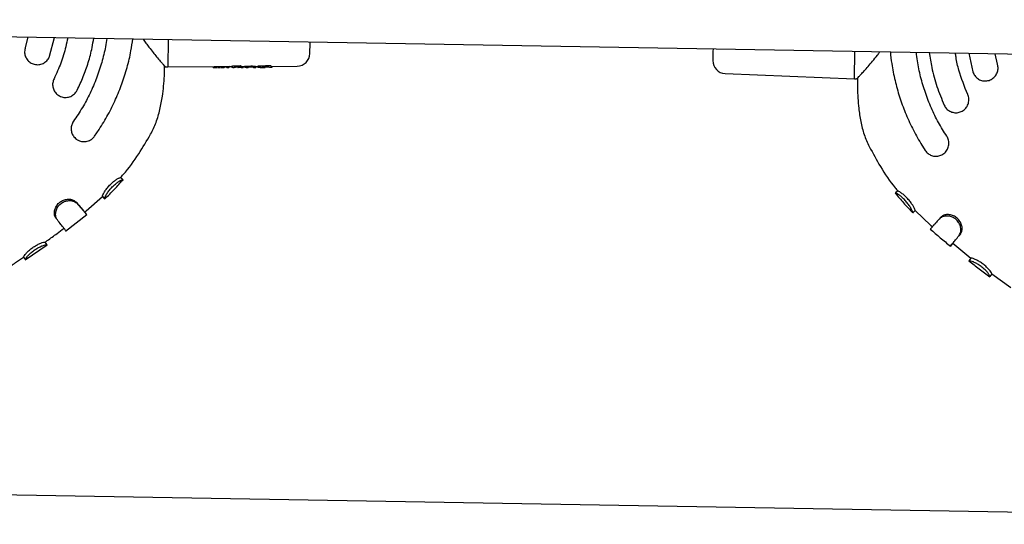
# Model space of a CAD drawing. Units: millimetres. Extents: x 2622 to 18898, y 13720 to 22966.
# Drawn here: x 14477 to 14782, y 18258 to 18414 of the extents above; entities that cross this region are included whole.
import ezdxf

# ---------------------------------------------------------------- set-up
doc = ezdxf.new("R2010")
doc.units = ezdxf.units.MM
doc.header["$LTSCALE"] = 100
doc.layers.add('OTWORY_MONTAŻOWE', color=1, linetype='Continuous')

msp = doc.modelspace()

# ---------------------------------------------------------------- linework, layer by layer
at = {"color": 7, "linetype": 'Continuous', "lineweight": 25}
for p, q in [((13868.08, 18419.55), (14914.18, 18401.6)), ((14479.21, 18409.07), (14478.38, 18405.83)), ((14485.94, 18403.2), (14487.41, 18408.93)), ((14522.73, 18408.32), (14522.59, 18399.83)), ((14735.56, 18396.17), (14735.7, 18404.67)), ((14771.03, 18404.06), (14772.3, 18398.29)), ((14779.94, 18400.66), (14779.22, 18403.92)), ((14521.61, 18400.04), (14521.63, 18400.01)), ((14521.63, 18400.02), (14521.61, 18400.04)), ((14521.93, 18399.85), (14522.59, 18399.83)), ((14522.59, 18399.83), (14536.95, 18399.9)), ((14536.55, 18399.9), (14536.55, 18399.89)), ((14537.3, 18399.61), (14537.83, 18399.61)), ((14539.14, 18399.62), (14539.63, 18399.62)), ((14539.98, 18399.92), (14540.69, 18399.93)), ((14540.69, 18399.94), (14540.69, 18399.89)), ((14540.69, 18399.89), (14540.69, 18399.87)), ((14540.94, 18399.63), (14541.51, 18399.63)), ((14541.04, 18399.63), (14540.95, 18399.64)), ((14541.51, 18399.63), (14541.97, 18400.02)), ((14541.76, 18399.93), (14542.36, 18399.93)), ((14542.34, 18400.01), (14542.34, 18399.93)), ((14542.76, 18399.64), (14542.59, 18399.69)), ((14542.76, 18399.64), (14543.18, 18399.64)), ((14543.34, 18399.69), (14543.18, 18399.64)), ((14545.07, 18399.83), (14543.74, 18399.8)), ((14544.29, 18399.72), (14543.85, 18399.73)), ((14544.17, 18399.75), (14544.18, 18399.75)), ((14544.18, 18399.74), (14544.24, 18399.71)), ((14544.37, 18399.67), (14544.36, 18399.68)), ((14544.4, 18399.67), (14544.37, 18399.67)), ((14545.31, 18400.07), (14545.31, 18400.07)), ((14545.32, 18400.13), (14545.32, 18400.12)), ((14545.32, 18400.07), (14545.32, 18400.12)), ((14545.34, 18399.65), (14545.85, 18399.65)), ((14545.84, 18399.65), (14545.85, 18399.65)), ((14546.1, 18399.95), (14546.09, 18399.89)), ((14546.1, 18399.95), (14546.4, 18399.96)), ((14546.39, 18400.04), (14546.4, 18399.99)), ((14546.4, 18399.99), (14546.4, 18399.96)), ((14546.65, 18399.74), (14546.91, 18399.66)), ((14546.91, 18399.66), (14547.47, 18399.66)), ((14547.62, 18399.71), (14547.47, 18399.66)), ((14548.57, 18399.72), (14547.75, 18399.71)), ((14549.07, 18399.7), (14549.22, 18399.67)), ((14549.22, 18399.67), (14549.85, 18399.68)), ((14549.84, 18399.71), (14549.67, 18399.67)), ((14549.93, 18399.98), (14550.41, 18399.98)), ((14550.1, 18399.95), (14550.1, 18399.98)), ((14550.1, 18399.94), (14550.1, 18399.95)), ((14550.4, 18400.02), (14550.4, 18399.94)), ((14551.43, 18399.68), (14552.3, 18399.69)), ((14551.9, 18399.8), (14553.3, 18399.84)), ((14552.38, 18399.69), (14552.48, 18399.69)), ((14552.48, 18399.69), (14552.82, 18399.69)), ((14553.85, 18399.76), (14552.94, 18399.77)), ((14553.82, 18399.8), (14554.09, 18399.7)), ((14554.09, 18399.7), (14554.61, 18399.7)), ((14554.61, 18399.7), (14554.86, 18399.79)), ((14554.86, 18400), (14562.69, 18400.05)), ((14695.49, 18397.77), (14735.56, 18396.17)), ((14735.56, 18396.17), (14736.21, 18396.18)), ((14499.87, 18378.36), (14501.3, 18380.46)), ((14756.16, 18376.09), (14757.53, 18373.93)), ((14507.89, 18365.53), (14507.91, 18365.53)), ((14507.89, 18365.53), (14508.64, 18364.88)), ((14508.64, 18364.88), (14508.67, 18364.87)), ((14497.29, 18355.21), (14502.31, 18359.67)), ((14502.31, 18359.66), (14503, 18358.93)), ((14749.05, 18361.37), (14748.27, 18360.75)), ((14748.27, 18360.75), (14748.27, 18360.75)), ((14749.05, 18361.37), (14749.05, 18361.38)), ((14494.12, 18357.93), (14494.58, 18357.37)), ((14490.86, 18348.94), (14497.48, 18354.08)), ((14497.43, 18354.07), (14496.8, 18354.86)), ((14496.81, 18354.83), (14497.29, 18355.21)), ((14754.43, 18355.31), (14753.72, 18354.61)), ((14753.74, 18354.64), (14753.72, 18354.61)), ((14754.41, 18355.3), (14754.43, 18355.31)), ((14754.45, 18355.33), (14759.3, 18350.71)), ((14762.38, 18353.25), (14761.9, 18352.69)), ((14759.3, 18350.71), (14759.78, 18350.32)), ((14768.46, 18348.09), (14768, 18347.52)), ((14478.38, 18340.01), (14485.14, 18344.73)), ((14484.49, 18345.54), (14484.5, 18345.54)), ((14484.49, 18345.54), (14485.07, 18344.73)), ((14485.09, 18344.72), (14484.97, 18344.89)), ((14485.07, 18344.73), (14485.08, 18344.72)), ((14766, 18345.08), (14765.37, 18344.31)), ((14766.06, 18345.16), (14771.7, 18340.52)), ((14771.1, 18339.75), (14771.09, 18339.74)), ((14771.71, 18340.54), (14771.1, 18339.75)), ((14777.58, 18334.84), (14777.6, 18334.87)), ((14778.19, 18335.67), (14777.6, 18334.87)), ((14778.24, 18335.73), (14784.14, 18331.46))]:
    msp.add_line(p, q, dxfattribs=at)
at = {"color": 7, "linetype": 'Continuous', "lineweight": 25, "flags": 128}
for points in [[(14540.69, 18399.89), (14540.69, 18399.89), (14540.69, 18399.89)], [(14540.69, 18399.88), (14540.69, 18399.87), (14540.69, 18399.87)], [(14545.32, 18400.06), (14545.32, 18400.05), (14545.31, 18400.04), (14545.31, 18400.04)], [(14545.32, 18400.07), (14545.32, 18400.07), (14545.32, 18400.07)], [(14546.4, 18399.99), (14546.4, 18399.99), (14546.4, 18399.99)], [(14546.4, 18399.96), (14546.4, 18399.96), (14546.4, 18399.96)], [(14477.84, 18340.91), (14478.13, 18340.49), (14478.41, 18340.07)]]:
    msp.add_lwpolyline(points, dxfattribs=at)
at = {"color": 7, "linetype": 'Continuous', "lineweight": 25}
for centre, radius, start, end in [((14562.67, 18404.05), 4, 270.3145, 359.0169), ((14695.65, 18401.76), 4, 179.0169, 267.7194), ((14536.8, 18399.89), 0.249, 180.3338, 270.5573), ((14540.14, 18399.92), 0.251, 270.4966, 357.2353), ((14542.59, 18399.93), 0.245, 238.9354, 270.9457)]:
    msp.add_arc(centre, radius, start, end, dxfattribs=at)
for centre, major_axis, ratio, start_param, end_param in [((14516.36, 18416.5), (107.72, -2.3), 0.152748, 4.945127, 4.950478), ((14542.45, 18415.97), (0.71, 16.04), 0.128812, 3.093254, 3.147973), ((14496.49, 18416.85), (132.63, -2.73), 0.126806, 5.07673, 5.089926), ((14546.31, 18415.91), (0.7, 15.96), 0.128812, 2.977948, 2.999664), ((14505.7, 18416.69), (132, -2.72), 0.125832, 5.029783, 5.044227), ((14550.61, 18415.83), (0.7, 15.86), 0.15549, 3.083844, 3.149342), ((14517.28, 18416.48), (107.59, -2.3), 0.152748, 5.039289, 5.06615), ((14555.54, 18415.75), (0.7, 15.75), 0.154418, 2.974962, 3.149287)]:
    msp.add_ellipse(centre, major_axis=major_axis, ratio=ratio, start_param=start_param, end_param=end_param, dxfattribs=at)
for points, knots in [([(14491.53, 18408.86), (14491.35, 18407.92), (14490.84, 18405.26), (14489.5, 18400.97), (14488.03, 18397.77), (14487.29, 18396.16)], [0, 0, 0, 0, 0.213137, 0.604177, 1, 1, 1, 1]), ([(14503.65, 18408.65), (14503.53, 18407.79), (14503.17, 18405.29), (14502.13, 18401.18), (14500.55, 18396.34), (14498.53, 18391.66), (14496.16, 18387.17), (14494.28, 18384.38), (14493.34, 18382.98)], [0, 0, 0, 0, 0.092753, 0.271372, 0.455179, 0.638986, 0.818855, 1, 1, 1, 1]), ([(14494.44, 18392.57), (14495.11, 18393.98), (14496.43, 18396.79), (14497.97, 18401.23), (14499.06, 18405.22), (14499.46, 18407.76), (14499.61, 18408.72)], [0, 0, 0, 0, 0.2734648, 0.5469297, 0.82834, 1, 1, 1, 1]), ([(14501.3, 18380.46), (14502.24, 18381.97), (14504.11, 18384.98), (14506.45, 18389.73), (14508.43, 18394.61), (14510.01, 18399.63), (14511.14, 18404.28), (14511.55, 18407.28), (14511.72, 18408.51)], [0, 0, 0, 0, 0.175785, 0.352655, 0.525364, 0.6991, 0.876098, 1, 1, 1, 1]), ([(14514.93, 18408.46), (14515.22, 18408.04), (14515.83, 18407.16), (14516.87, 18405.77), (14518.01, 18404.32), (14519.2, 18402.86), (14520.32, 18401.53), (14520.83, 18400.94), (14521.09, 18400.64)], [0, 0, 0, 0, 0.118431, 0.247829, 0.426933, 0.595506, 0.793509, 1, 1, 1, 1]), ([(14478.38, 18405.83), (14478.28, 18405.41), (14478.07, 18404.55), (14478.3, 18403.24), (14478.91, 18402.06), (14479.89, 18401.13), (14481.15, 18400.56), (14482.55, 18400.45), (14483.92, 18400.83), (14485.06, 18401.65), (14485.68, 18402.53), (14485.89, 18403.07), (14485.94, 18403.2)], [0, 0, 0, 0, 0.102272, 0.204491, 0.308264, 0.415741, 0.526955, 0.640228, 0.752815, 0.862335, 0.968009, 1, 1, 1, 1]), ([(14566.66, 18403.98), (14566.67, 18404.02), (14566.67, 18404.09), (14566.68, 18404.73), (14566.7, 18405.83), (14566.71, 18406.81), (14566.73, 18407.5), (14566.73, 18407.57)], [0, 0, 0, 0, 0.226761, 0.467105, 0.717441, 0.97309, 1, 1, 1, 1]), ([(14691.71, 18405.42), (14691.71, 18405.36), (14691.7, 18404.67), (14691.68, 18403.68), (14691.66, 18402.59), (14691.65, 18401.95), (14691.65, 18401.87), (14691.65, 18401.83)], [0, 0, 0, 0, 0.02691, 0.282559, 0.532895, 0.773239, 1, 1, 1, 1]), ([(14737.29, 18397.16), (14737.41, 18397.29), (14737.75, 18397.66), (14738.61, 18398.6), (14739.8, 18399.95), (14741.2, 18401.59), (14742.44, 18403.08), (14743.17, 18404.1), (14743.39, 18404.42)], [0, 0, 0, 0, 0.098846, 0.288187, 0.486025, 0.690658, 0.905444, 1, 1, 1, 1]), ([(14746.72, 18404.48), (14746.84, 18403.26), (14747.15, 18400.28), (14748.1, 18395.63), (14749.5, 18390.56), (14751.31, 18385.61), (14753.49, 18380.74), (14755.27, 18377.64), (14756.16, 18376.09)], [0, 0, 0, 0, 0.121327, 0.298112, 0.470938, 0.64479, 0.821837, 1, 1, 1, 1]), ([(14764.21, 18378.33), (14763.33, 18379.74), (14761.57, 18382.56), (14759.36, 18387.1), (14757.5, 18391.84), (14756.07, 18396.73), (14755.15, 18400.91), (14754.88, 18403.46), (14754.79, 18404.34)], [0, 0, 0, 0, 0.1786182, 0.3572364, 0.5410434, 0.7248505, 0.9047234, 1, 1, 1, 1]), ([(14758.78, 18404.27), (14759.01, 18402.72), (14759.55, 18399.16), (14761.04, 18393.66), (14762.63, 18389.87), (14763.43, 18387.96)], [0, 0, 0, 0, 0.275872, 0.635737, 1, 1, 1, 1]), ([(14770.7, 18391.3), (14769.72, 18393.77), (14768.22, 18397.51), (14767.2, 18401.88), (14766.96, 18403.69), (14766.91, 18404.13)], [0, 0, 0, 0, 0.593798, 0.899586, 1, 1, 1, 1]), ([(14517.27, 18378.95), (14517.87, 18380.16), (14519.07, 18382.62), (14520.2, 18386.6), (14521.09, 18391.42), (14521.51, 18395.93), (14521.59, 18399.04), (14521.61, 18400.03)], [0, 0, 0, 0, 0.186817, 0.376595, 0.569777, 0.862885, 1, 1, 1, 1]), ([(14521.09, 18400.64), (14521.12, 18400.61), (14521.5, 18400.15), (14521.57, 18400.08), (14521.63, 18400.02)], [0, 0, 0, 0, 0.075308, 1, 1, 1, 1]), ([(14521.63, 18400.01), (14521.68, 18399.97), (14521.79, 18399.88), (14521.91, 18399.86), (14521.97, 18399.85)], [0, 0, 0, 0, 0.506983, 1, 1, 1, 1]), ([(14536.6, 18399.74), (14536.63, 18399.72), (14536.67, 18399.67), (14536.84, 18399.63), (14537.05, 18399.61), (14537.21, 18399.61), (14537.3, 18399.61)], [0, 0, 0, 0, 0.261502, 0.516654, 0.762265, 1, 1, 1, 1]), ([(14536.95, 18399.9), (14537.1, 18399.91), (14537.41, 18399.91), (14538.03, 18399.93), (14538.69, 18399.93), (14539.34, 18399.93), (14539.76, 18399.92), (14539.94, 18399.92), (14539.98, 18399.92)], [0, 0, 0, 0, 0.185872, 0.371513, 0.562875, 0.757298, 0.950997, 1, 1, 1, 1]), ([(14538.01, 18399.61), (14538.1, 18399.61), (14538.26, 18399.61), (14538.44, 18399.61), (14538.53, 18399.61)], [0, 0, 0, 0, 0.503746, 1, 1, 1, 1]), ([(14538.53, 18399.61), (14538.6, 18399.61), (14538.75, 18399.61), (14538.88, 18399.62), (14538.95, 18399.62)], [0, 0, 0, 0, 0.496613, 1, 1, 1, 1]), ([(14539.63, 18399.62), (14539.71, 18399.62), (14539.87, 18399.62), (14540.04, 18399.63), (14540.09, 18399.64), (14540.12, 18399.65)], [0, 0, 0, 0, 0.332451, 0.665246, 1, 1, 1, 1]), ([(14540.36, 18399.89), (14540.33, 18399.88), (14540.28, 18399.87), (14540.1, 18399.86), (14539.94, 18399.86), (14539.8, 18399.86), (14539.76, 18399.86)], [0, 0, 0, 0, 0.2782495, 0.5857972, 0.8918751, 1, 1, 1, 1]), ([(14540.69, 18399.94), (14540.69, 18399.94), (14540.69, 18399.95), (14540.72, 18399.95), (14540.76, 18399.95), (14540.81, 18399.95), (14540.85, 18399.95), (14540.86, 18399.96)], [0, 0, 0, 0, 0.148384, 0.387157, 0.625802, 0.86389, 1, 1, 1, 1]), ([(14540.95, 18399.64), (14540.92, 18399.65), (14540.86, 18399.65), (14540.78, 18399.7), (14540.73, 18399.76), (14540.7, 18399.82), (14540.7, 18399.86), (14540.69, 18399.88)], [0, 0, 0, 0, 0.221502, 0.453549, 0.709864, 0.851451, 1, 1, 1, 1]), ([(14541.42, 18399.96), (14541.44, 18399.96), (14541.49, 18399.96), (14541.55, 18399.96), (14541.6, 18399.96), (14541.64, 18399.96), (14541.65, 18399.96), (14541.65, 18399.95)], [0, 0, 0, 0, 0.210483, 0.420986, 0.631119, 0.841486, 1, 1, 1, 1]), ([(14542.34, 18399.98), (14542.34, 18400), (14542.33, 18400.02), (14542.5, 18400.07), (14542.78, 18400.12), (14543.11, 18400.15), (14543.34, 18400.16), (14543.42, 18400.16)], [0, 0, 0, 0, 0.215054, 0.430076, 0.645961, 0.86247, 1, 1, 1, 1]), ([(14542.34, 18399.96), (14542.34, 18399.94), (14542.34, 18399.89), (14542.36, 18399.83), (14542.4, 18399.77), (14542.44, 18399.74), (14542.46, 18399.72)], [0, 0, 0, 0, 0.245697, 0.497171, 0.750369, 1, 1, 1, 1]), ([(14543.25, 18399.8), (14543.26, 18399.8), (14543.26, 18399.79), (14543.3, 18399.79), (14543.39, 18399.78), (14543.54, 18399.79), (14543.67, 18399.79), (14543.74, 18399.8)], [0, 0, 0, 0, 0.039557, 0.217504, 0.434656, 0.695898, 1, 1, 1, 1]), ([(14543.85, 18399.73), (14543.82, 18399.73), (14543.76, 18399.73), (14543.64, 18399.73), (14543.5, 18399.72), (14543.43, 18399.71), (14543.4, 18399.7)], [0, 0, 0, 0, 0.166756, 0.335706, 0.667983, 1, 1, 1, 1]), ([(14544.33, 18399.7), (14544.3, 18399.7), (14544.25, 18399.7), (14544.17, 18399.75), (14544.12, 18399.8), (14544.09, 18399.87), (14544.08, 18399.9), (14544.08, 18399.92)], [0, 0, 0, 0, 0.220312, 0.451968, 0.708474, 0.850464, 1, 1, 1, 1]), ([(14544.26, 18399.7), (14544.27, 18399.69), (14544.3, 18399.68), (14544.33, 18399.68), (14544.35, 18399.67), (14544.37, 18399.67), (14544.37, 18399.67)], [0, 0, 0, 0, 0.303769, 0.565142, 0.792168, 1, 1, 1, 1]), ([(14545.32, 18399.65), (14545.3, 18399.65), (14545.24, 18399.66), (14545.03, 18399.67), (14544.74, 18399.67), (14544.51, 18399.67), (14544.4, 18399.67)], [0, 0, 0, 0, 0.251634, 0.502248, 0.751144, 1, 1, 1, 1]), ([(14545.06, 18400.21), (14545.08, 18400.21), (14545.12, 18400.21), (14545.19, 18400.21), (14545.24, 18400.2), (14545.27, 18400.19), (14545.28, 18400.18), (14545.28, 18400.18)], [0, 0, 0, 0, 0.208908, 0.417832, 0.626803, 0.838659, 1, 1, 1, 1]), ([(14545.07, 18399.83), (14545.09, 18399.83), (14545.15, 18399.84), (14545.23, 18399.88), (14545.28, 18399.94), (14545.31, 18400), (14545.32, 18400.04), (14545.32, 18400.06)], [0, 0, 0, 0, 0.220888, 0.452473, 0.708797, 0.850779, 1, 1, 1, 1]), ([(14545.34, 18400), (14545.47, 18400), (14545.75, 18399.98), (14546.02, 18399.96), (14546.07, 18399.96), (14546.1, 18399.95)], [0, 0, 0, 0, 0.315086, 0.66799, 1, 1, 1, 1]), ([(14545.84, 18399.65), (14545.87, 18399.66), (14545.92, 18399.66), (14545.98, 18399.69), (14546.02, 18399.72), (14546.05, 18399.76), (14546.08, 18399.82), (14546.09, 18399.86), (14546.1, 18399.89)], [0, 0, 0, 0, 0.269965, 0.403287, 0.530937, 0.654404, 0.774459, 1, 1, 1, 1]), ([(14546.4, 18400.04), (14546.4, 18400.04), (14546.4, 18400.05), (14546.42, 18400.05), (14546.46, 18400.06), (14546.52, 18400.06), (14546.55, 18400.07), (14546.57, 18400.07)], [0, 0, 0, 0, 0.128955, 0.365281, 0.601174, 0.835377, 1, 1, 1, 1]), ([(14546.4, 18399.96), (14546.4, 18399.94), (14546.41, 18399.91), (14546.44, 18399.85), (14546.49, 18399.79), (14546.57, 18399.75), (14546.63, 18399.74), (14546.65, 18399.74)], [0, 0, 0, 0, 0.150147, 0.291999, 0.547595, 0.778966, 1, 1, 1, 1]), ([(14548.38, 18400.11), (14548.52, 18400.11), (14548.8, 18400.11), (14549.19, 18400.09), (14549.51, 18400.06), (14549.7, 18400.03), (14549.75, 18400.01), (14549.77, 18400.01)], [0, 0, 0, 0, 0.21561, 0.431229, 0.646963, 0.864616, 1, 1, 1, 1]), ([(14549.07, 18399.7), (14549.06, 18399.7), (14549.03, 18399.71), (14548.9, 18399.72), (14548.75, 18399.72), (14548.63, 18399.72), (14548.57, 18399.72)], [0, 0, 0, 0, 0.2518762, 0.5021778, 0.7507371, 1, 1, 1, 1]), ([(14550.1, 18399.94), (14550.09, 18399.92), (14550.09, 18399.89), (14550.06, 18399.82), (14550.01, 18399.76), (14549.93, 18399.72), (14549.87, 18399.72), (14549.84, 18399.71)], [0, 0, 0, 0, 0.149581, 0.291414, 0.547316, 0.778857, 1, 1, 1, 1]), ([(14550.4, 18399.97), (14550.4, 18399.95), (14550.41, 18399.9), (14550.45, 18399.82), (14550.56, 18399.75), (14550.8, 18399.7), (14551.07, 18399.69), (14551.21, 18399.69)], [0, 0, 0, 0, 0.055284, 0.130345, 0.343444, 0.636693, 1, 1, 1, 1]), ([(14550.41, 18400.02), (14550.41, 18400.03), (14550.41, 18400.05), (14550.58, 18400.09), (14550.88, 18400.14), (14551.2, 18400.17), (14551.42, 18400.18), (14551.49, 18400.18)], [0, 0, 0, 0, 0.204653, 0.427915, 0.65733, 0.884015, 1, 1, 1, 1]), ([(14551.23, 18399.69), (14551.14, 18399.69), (14550.95, 18399.69), (14550.75, 18399.7), (14550.65, 18399.71), (14550.65, 18399.74), (14550.75, 18399.77), (14550.94, 18399.8), (14551.21, 18399.83), (14551.42, 18399.84), (14551.53, 18399.84)], [0, 0, 0, 0, 0.1243064, 0.2492603, 0.374894, 0.5004594, 0.6261088, 0.7511283, 0.8754873, 1, 1, 1, 1]), ([(14551.23, 18399.69), (14551.26, 18399.69), (14551.31, 18399.69), (14551.37, 18399.68), (14551.41, 18399.68), (14551.42, 18399.68), (14551.43, 18399.68)], [0, 0, 0, 0, 0.248093, 0.501321, 0.752647, 1, 1, 1, 1]), ([(14552.83, 18399.7), (14552.83, 18399.69), (14552.83, 18399.69), (14552.82, 18399.69), (14552.82, 18399.69)], [0, 0, 0, 0, 0.537679, 1, 1, 1, 1]), ([(14553.3, 18399.84), (14553.33, 18399.84), (14553.39, 18399.84), (14553.51, 18399.84), (14553.65, 18399.83), (14553.77, 18399.82), (14553.8, 18399.8), (14553.82, 18399.8)], [0, 0, 0, 0, 0.125027, 0.251647, 0.500696, 0.749549, 1, 1, 1, 1]), ([(14554.22, 18400.27), (14554.24, 18400.27), (14554.29, 18400.27), (14554.35, 18400.27), (14554.4, 18400.26), (14554.44, 18400.25), (14554.44, 18400.24), (14554.45, 18400.24)], [0, 0, 0, 0, 0.208741, 0.417505, 0.626185, 0.83773, 1, 1, 1, 1]), ([(14554.86, 18399.79), (14554.89, 18399.79), (14554.94, 18399.8), (14555.02, 18399.84), (14555.07, 18399.9), (14555.1, 18399.95), (14555.11, 18399.99), (14555.11, 18400.01)], [0, 0, 0, 0, 0.221889, 0.45391, 0.709473, 0.850762, 1, 1, 1, 1]), ([(14772.3, 18398.29), (14772.47, 18397.88), (14772.81, 18397.07), (14773.78, 18396.14), (14774.98, 18395.56), (14776.33, 18395.4), (14777.68, 18395.7), (14778.87, 18396.45), (14779.74, 18397.58), (14780.16, 18398.91), (14780.13, 18399.98), (14779.98, 18400.53), (14779.94, 18400.66)], [0, 0, 0, 0, 0.102906, 0.205757, 0.310125, 0.417864, 0.529052, 0.642254, 0.754833, 0.864213, 0.969426, 1, 1, 1, 1]), ([(14487.29, 18396.16), (14487.14, 18395.75), (14486.82, 18394.94), (14486.87, 18393.62), (14487.31, 18392.38), (14488.15, 18391.33), (14489.33, 18390.59), (14490.72, 18390.28), (14492.14, 18390.48), (14493.38, 18391.15), (14494.11, 18391.95), (14494.38, 18392.46), (14494.44, 18392.57)], [0, 0, 0, 0, 0.100826, 0.201579, 0.304403, 0.412073, 0.524591, 0.639743, 0.753898, 0.863932, 0.968926, 1, 1, 1, 1]), ([(14736.17, 18396.18), (14736.23, 18396.18), (14736.36, 18396.2), (14736.47, 18396.28), (14736.52, 18396.33)], [0, 0, 0, 0, 0.493447, 1, 1, 1, 1]), ([(14736.54, 18396.33), (14736.53, 18395.34), (14736.5, 18392.23), (14736.76, 18387.72), (14737.48, 18382.88), (14738.48, 18378.85), (14739.6, 18376.36), (14740.15, 18375.12)], [0, 0, 0, 0, 0.136537, 0.429841, 0.623152, 0.813057, 1, 1, 1, 1]), ([(14736.54, 18396.34), (14736.55, 18396.35), (14736.57, 18396.38), (14736.85, 18396.68), (14737.18, 18397.04), (14737.29, 18397.16)], [0, 0, 0, 0, 0.3413833, 0.7865609, 1, 1, 1, 1]), ([(14763.43, 18387.96), (14763.65, 18387.58), (14764.09, 18386.82), (14765.16, 18386.04), (14766.41, 18385.61), (14767.76, 18385.61), (14769.07, 18386.07), (14770.17, 18386.97), (14770.9, 18388.2), (14771.15, 18389.59), (14770.98, 18390.65), (14770.75, 18391.18), (14770.7, 18391.3)], [0, 0, 0, 0, 0.101435, 0.202805, 0.30602, 0.413532, 0.525611, 0.640583, 0.755049, 0.865448, 0.970292, 1, 1, 1, 1]), ([(14493.34, 18382.98), (14493.12, 18382.61), (14492.69, 18381.86), (14492.54, 18380.55), (14492.78, 18379.27), (14493.44, 18378.1), (14494.49, 18377.18), (14495.82, 18376.66), (14497.27, 18376.64), (14498.61, 18377.12), (14499.44, 18377.79), (14499.79, 18378.25), (14499.87, 18378.36)], [0, 0, 0, 0, 0.099733, 0.19938, 0.301448, 0.409248, 0.522814, 0.639534, 0.755023, 0.865513, 0.969942, 1, 1, 1, 1]), ([(14507.9, 18365.54), (14508.18, 18365.85), (14510.3, 18368.12), (14513.51, 18372.57), (14516.05, 18376.93), (14517.24, 18378.97)], [0, 0, 0, 0, 0.077106, 0.567787, 1, 1, 1, 1]), ([(14757.53, 18373.93), (14757.8, 18373.6), (14758.34, 18372.92), (14759.51, 18372.3), (14760.79, 18372.06), (14762.12, 18372.26), (14763.36, 18372.9), (14764.32, 18373.95), (14764.87, 18375.29), (14764.9, 18376.72), (14764.58, 18377.74), (14764.27, 18378.23), (14764.21, 18378.33)], [0, 0, 0, 0, 0.100147, 0.200218, 0.302437, 0.409714, 0.522472, 0.638904, 0.755009, 0.86635, 0.970957, 1, 1, 1, 1]), ([(14740.19, 18375.14), (14741.3, 18373.07), (14743.69, 18368.62), (14746.75, 18364.06), (14748.79, 18361.71), (14749.07, 18361.39)], [0, 0, 0, 0, 0.431846, 0.922212, 1, 1, 1, 1]), ([(14502.31, 18359.65), (14502.31, 18359.72), (14502.3, 18359.84), (14502.58, 18360.48), (14503.09, 18361.35), (14503.84, 18362.38), (14504.77, 18363.41), (14505.78, 18364.31), (14506.73, 18365), (14507.53, 18365.47), (14507.78, 18365.5), (14507.87, 18365.52), (14507.89, 18365.53)], [0, 0, 0, 0, 0.104266, 0.208763, 0.314458, 0.420872, 0.530237, 0.640701, 0.747617, 0.858552, 0.978246, 1, 1, 1, 1]), ([(14508.69, 18364.87), (14508.64, 18364.92), (14508.55, 18365.04), (14508.18, 18365.44), (14507.99, 18365.64)], [0, 0, 0, 0, 0.5108356, 1, 1, 1, 1]), ([(14503, 18358.93), (14502.99, 18359), (14502.98, 18359.14), (14503.29, 18359.86), (14503.85, 18360.82), (14504.64, 18361.89), (14505.58, 18362.9), (14506.56, 18363.75), (14507.48, 18364.39), (14508.28, 18364.83), (14508.53, 18364.85), (14508.63, 18364.87), (14508.64, 18364.88)], [0, 0, 0, 0, 0.1122274, 0.2246711, 0.3351719, 0.4409834, 0.5443942, 0.6456936, 0.7455487, 0.8535521, 0.9794823, 1, 1, 1, 1]), ([(14502.99, 18358.86), (14504.04, 18359.88), (14506.02, 18361.81), (14507.84, 18363.89), (14508.69, 18364.86)], [0, 0, 0, 0, 0.531631, 1, 1, 1, 1]), ([(14748.25, 18360.74), (14749.08, 18359.72), (14750.83, 18357.59), (14752.73, 18355.6), (14753.73, 18354.56)], [0, 0, 0, 0, 0.476132, 1, 1, 1, 1]), ([(14748.27, 18360.76), (14748.34, 18360.82), (14748.45, 18360.93), (14748.84, 18361.3), (14749.01, 18361.46)], [0, 0, 0, 0, 0.565482, 1, 1, 1, 1]), ([(14753.72, 18354.61), (14753.7, 18354.72), (14753.69, 18354.91), (14753.22, 18355.86), (14752.59, 18356.87), (14751.76, 18357.96), (14750.83, 18358.95), (14749.9, 18359.76), (14749.08, 18360.36), (14748.45, 18360.72), (14748.33, 18360.74), (14748.27, 18360.75)], [0, 0, 0, 0, 0.154358, 0.263577, 0.372829, 0.477372, 0.579389, 0.67955, 0.781383, 0.890592, 1, 1, 1, 1]), ([(14754.43, 18355.31), (14754.42, 18355.39), (14754.41, 18355.53), (14754.05, 18356.28), (14753.52, 18357.18), (14752.76, 18358.24), (14751.83, 18359.29), (14750.86, 18360.19), (14749.98, 18360.87), (14749.32, 18361.3), (14749.12, 18361.35), (14749.06, 18361.37), (14749.05, 18361.37)], [0, 0, 0, 0, 0.125452, 0.228407, 0.330891, 0.440953, 0.549439, 0.658595, 0.766607, 0.875418, 0.976208, 1, 1, 1, 1]), ([(14487.9, 18352.96), (14487.74, 18353.23), (14487.42, 18353.77), (14487.37, 18354.9), (14487.66, 18356.1), (14488.34, 18357.24), (14489.34, 18358.14), (14490.54, 18358.7), (14491.82, 18358.9), (14493.1, 18358.73), (14493.75, 18358.23), (14494.08, 18357.97), (14494.12, 18357.93)], [0, 0, 0, 0, 0.105762, 0.211727, 0.318634, 0.425684, 0.532, 0.637358, 0.742606, 0.856715, 0.979621, 1, 1, 1, 1]), ([(14488.34, 18352.39), (14488.16, 18352.69), (14487.8, 18353.3), (14487.74, 18354.57), (14488.08, 18355.88), (14488.83, 18357.02), (14489.85, 18357.85), (14491.01, 18358.32), (14492.25, 18358.45), (14493.54, 18358.23), (14494.2, 18357.69), (14494.54, 18357.4), (14494.58, 18357.37)], [0, 0, 0, 0, 0.115324, 0.230769, 0.34344, 0.449753, 0.548221, 0.644187, 0.742028, 0.852608, 0.984028, 1, 1, 1, 1]), ([(14494.12, 18357.93), (14494.42, 18357.59), (14495.3, 18356.56), (14496.17, 18355.54), (14496.69, 18354.96), (14496.83, 18354.81), (14496.81, 18354.83), (14496.81, 18354.83)], [0, 0, 0, 0, 0.181121, 0.546087, 0.762337, 0.984869, 1, 1, 1, 1]), ([(14494.58, 18357.37), (14494.87, 18357.03), (14495.53, 18356.25), (14496.36, 18355.28), (14497.02, 18354.52), (14497.39, 18354.09), (14497.4, 18354.09), (14497.4, 18354.09)], [0, 0, 0, 0, 0.169446, 0.387881, 0.612651, 0.848189, 1, 1, 1, 1]), ([(14487.88, 18352.99), (14487.96, 18352.89), (14488.11, 18352.7), (14488.26, 18352.5), (14488.33, 18352.4)], [0, 0, 0, 0, 0.5, 1, 1, 1, 1]), ([(14753.76, 18354.65), (14753.88, 18354.77), (14754.12, 18355.01), (14754.36, 18355.25), (14754.49, 18355.37)], [0, 0, 0, 0, 0.500173, 1, 1, 1, 1]), ([(14762.38, 18353.25), (14762.09, 18352.92), (14761.5, 18352.26), (14760.76, 18351.44), (14760.18, 18350.78), (14759.99, 18350.56), (14759.9, 18350.46)], [0, 0, 0, 0, 0.231475, 0.46295, 0.745136, 1, 1, 1, 1]), ([(14768, 18347.52), (14768.24, 18347.94), (14768.65, 18348.66), (14768.58, 18350.11), (14768.14, 18351.37), (14767.32, 18352.44), (14766.26, 18353.2), (14765.07, 18353.6), (14763.85, 18353.66), (14762.69, 18353.37), (14762.17, 18352.92), (14761.9, 18352.69)], [0, 0, 0, 0, 0.1570133, 0.2661758, 0.3754002, 0.4801749, 0.5769255, 0.6742486, 0.774866, 0.8842336, 1, 1, 1, 1]), ([(14768.46, 18348.09), (14768.66, 18348.42), (14769.01, 18349.01), (14769.01, 18350.22), (14768.67, 18351.41), (14767.96, 18352.53), (14766.93, 18353.41), (14765.72, 18353.96), (14764.46, 18354.13), (14763.31, 18353.95), (14762.71, 18353.52), (14762.43, 18353.29), (14762.38, 18353.25)], [0, 0, 0, 0, 0.127911, 0.231464, 0.334629, 0.444369, 0.550173, 0.655554, 0.763383, 0.873391, 0.975977, 1, 1, 1, 1]), ([(14484.51, 18345.51), (14484.75, 18345.68), (14485.99, 18346.57), (14487.95, 18348), (14489.67, 18349.3), (14490.39, 18349.85)], [0, 0, 0, 0, 0.116921, 0.627811, 1, 1, 1, 1]), ([(14490.98, 18349.07), (14490.98, 18349.06), (14490.99, 18349.05), (14490.77, 18349.32), (14490.26, 18349.97), (14489.46, 18350.97), (14488.72, 18351.91), (14488.34, 18352.39)], [0, 0, 0, 0, 0.07606, 0.298327, 0.527038, 0.759802, 1, 1, 1, 1]), ([(14761.9, 18352.69), (14761.61, 18352.37), (14761.03, 18351.71), (14760.25, 18350.85), (14759.61, 18350.13), (14759.18, 18349.64), (14759.14, 18349.59), (14759.12, 18349.57)], [0, 0, 0, 0, 0.170366, 0.340731, 0.564138, 0.787514, 1, 1, 1, 1]), ([(14759.89, 18350.45), (14759.77, 18350.32), (14759.55, 18350.06), (14759.33, 18349.81), (14759.21, 18349.68)], [0, 0, 0, 0, 0.500423, 1, 1, 1, 1]), ([(14759.07, 18349.59), (14760.11, 18348.69), (14762.19, 18346.88), (14764.31, 18345.13), (14765.38, 18344.25)], [0, 0, 0, 0, 0.497427, 1, 1, 1, 1]), ([(14765.37, 18344.31), (14765.35, 18344.3), (14765.33, 18344.27), (14765.36, 18344.33), (14765.67, 18344.7), (14766.44, 18345.64), (14767.21, 18346.57), (14767.79, 18347.27), (14768, 18347.52)], [0, 0, 0, 0, 0.078046, 0.156094, 0.470674, 0.675259, 0.885786, 1, 1, 1, 1]), ([(14477.85, 18340.9), (14477.86, 18340.96), (14477.88, 18341.07), (14478.28, 18341.63), (14478.94, 18342.38), (14479.86, 18343.24), (14480.97, 18344.06), (14482.14, 18344.74), (14483.23, 18345.23), (14484.06, 18345.52), (14484.37, 18345.53), (14484.46, 18345.54), (14484.49, 18345.54)], [0, 0, 0, 0, 0.1029668, 0.2061376, 0.3105698, 0.4168533, 0.5254455, 0.6348812, 0.7430641, 0.8554981, 0.9517181, 1, 1, 1, 1]), ([(14478.41, 18340.08), (14478.42, 18340.14), (14478.44, 18340.27), (14478.89, 18340.9), (14479.61, 18341.73), (14480.58, 18342.61), (14481.69, 18343.4), (14482.8, 18344.02), (14483.83, 18344.46), (14484.7, 18344.74), (14484.96, 18344.72), (14485.06, 18344.73), (14485.07, 18344.73)], [0, 0, 0, 0, 0.1120364, 0.2241848, 0.333953, 0.4395901, 0.5411219, 0.6411409, 0.7413771, 0.8501677, 0.9732254, 1, 1, 1, 1]), ([(14485, 18344.84), (14484.9, 18344.98), (14484.74, 18345.2), (14484.58, 18345.43), (14484.52, 18345.52)], [0, 0, 0, 0, 0.607615, 1, 1, 1, 1]), ([(14765.97, 18345.06), (14765.97, 18345.06), (14765.98, 18345.07), (14766.16, 18345.3), (14766.29, 18345.45)], [0, 0, 0, 0, 0.3067213, 1, 1, 1, 1]), ([(14471.79, 18336.87), (14472, 18337), (14473.2, 18337.76), (14475.22, 18339.1), (14477.03, 18340.31), (14477.87, 18340.88)], [0, 0, 0, 0, 0.103043, 0.584508, 1, 1, 1, 1]), ([(14771.03, 18339.75), (14772.12, 18338.91), (14774.3, 18337.24), (14776.52, 18335.61), (14777.62, 18334.79)], [0, 0, 0, 0, 0.49963, 1, 1, 1, 1]), ([(14777.6, 18334.87), (14777.59, 18334.92), (14777.57, 18335.01), (14777.41, 18335.37), (14776.92, 18336.04), (14776.14, 18336.92), (14775.13, 18337.82), (14774.03, 18338.59), (14772.95, 18339.18), (14772.01, 18339.58), (14771.29, 18339.79), (14771.16, 18339.76), (14771.1, 18339.75)], [0, 0, 0, 0, 0.0783547, 0.1559759, 0.2639162, 0.3718951, 0.475645, 0.5764336, 0.676534, 0.7787914, 0.8882587, 1, 1, 1, 1]), ([(14778.19, 18335.67), (14778.17, 18335.76), (14778.15, 18335.9), (14777.68, 18336.58), (14777, 18337.37), (14776.07, 18338.26), (14774.97, 18339.11), (14773.82, 18339.8), (14772.79, 18340.27), (14772.01, 18340.55), (14771.79, 18340.54), (14771.72, 18340.54), (14771.71, 18340.54)], [0, 0, 0, 0, 0.124011, 0.225535, 0.326594, 0.435815, 0.544085, 0.653465, 0.762923, 0.872374, 0.973614, 1, 1, 1, 1]), ([(14778.26, 18335.71), (14778.25, 18335.69), (14778.01, 18335.37), (14777.72, 18335), (14777.63, 18334.89), (14777.58, 18334.83)], [0, 0, 0, 0, 0.034506, 0.510345, 1, 1, 1, 1]), ([(14778.18, 18335.65), (14778.17, 18335.65), (14778.16, 18335.62), (14778.17, 18335.65), (14778.19, 18335.67)], [0, 0, 0, 0, 0.26542, 1, 1, 1, 1])]:
    msp.add_open_spline(points, degree=3, knots=knots, dxfattribs=at)
at = {"layer": 'OTWORY_MONTAŻOWE'}
msp.add_line((15001.73, 18258.08), (13947.44, 18276.17), dxfattribs=at)

doc.saveas('drawing.dxf')
